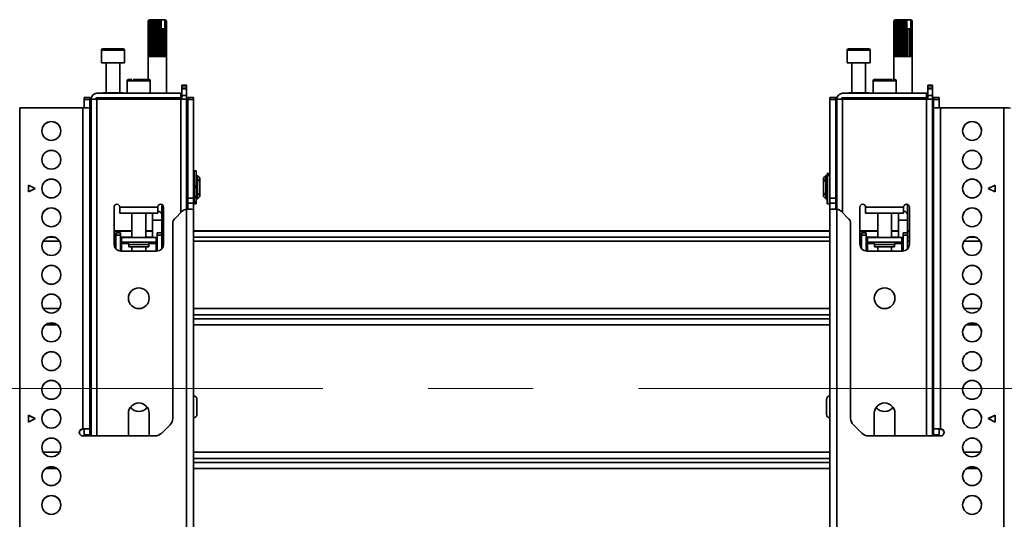
# Model space of a CAD drawing. Units: millimetres. Extents: x 7 to 410, y 10 to 268.
# Drawn here: x 252 to 275, y 80 to 92 of the extents above; entities that cross this region are included whole.
import ezdxf

# ---------------------------------------------------------------- set-up
doc = ezdxf.new("R2010")
doc.units = ezdxf.units.MM
doc.linetypes.add('CENTERX2', pattern=[20.32, 12.7, -2.54, 2.54, -2.54])
doc.layers.add('MAATENTEKST', color=7, linetype='Continuous')

msp = doc.modelspace()

# ---------------------------------------------------------------- linework, layer by layer
at = {"color": 7, "linetype": 'Continuous', "lineweight": 35}
for p, q in [((254.819, 91.657), (254.792, 91.629)), ((254.792, 90.768), (254.792, 91.629)), ((254.828, 91.657), (254.796, 91.629)), ((254.796, 91.629), (254.82, 91.657)), ((254.796, 91.629), (254.796, 90.768)), ((254.796, 91.629), (254.796, 91.629)), ((254.796, 90.768), (254.796, 91.629)), ((254.819, 91.657), (254.81, 91.648)), ((254.814, 91.629), (254.832, 91.657)), ((254.814, 91.629), (254.814, 90.768)), ((254.816, 91.629), (254.814, 91.629)), ((254.848, 91.657), (254.816, 91.629)), ((254.816, 90.768), (254.816, 91.629)), ((254.82, 91.657), (254.819, 91.657)), ((254.819, 91.657), (254.819, 91.657)), ((254.828, 91.657), (254.82, 91.657)), ((254.832, 91.657), (254.828, 91.657)), ((254.848, 91.657), (254.832, 91.657)), ((254.846, 91.629), (254.857, 91.657)), ((254.846, 91.629), (254.846, 90.768)), ((254.848, 91.629), (254.846, 91.629)), ((254.88, 91.657), (254.848, 91.629)), ((254.857, 91.657), (254.848, 91.657)), ((254.848, 90.768), (254.848, 91.629)), ((254.88, 91.657), (254.857, 91.657)), ((254.891, 91.657), (254.88, 91.657)), ((254.889, 91.629), (254.891, 91.657)), ((254.889, 91.629), (254.889, 90.768)), ((254.893, 91.629), (254.889, 91.629)), ((254.922, 91.657), (254.891, 91.657)), ((254.922, 91.657), (254.893, 91.629)), ((254.893, 90.768), (254.893, 91.629)), ((254.933, 91.657), (254.922, 91.657)), ((254.933, 90.768), (254.933, 91.657)), ((254.935, 91.657), (254.933, 91.657)), ((254.941, 91.629), (254.935, 91.657)), ((254.969, 91.657), (254.935, 91.657)), ((254.941, 91.629), (254.941, 90.768)), ((254.945, 91.629), (254.941, 91.629)), ((254.969, 91.657), (254.945, 91.629)), ((254.945, 90.768), (254.945, 91.629)), ((254.978, 91.657), (254.969, 91.657)), ((254.978, 90.768), (254.978, 91.657)), ((254.983, 91.657), (254.978, 91.657)), ((254.997, 91.629), (254.983, 91.657)), ((255.02, 91.657), (254.983, 91.657)), ((254.997, 91.629), (254.997, 90.768)), ((255.002, 91.629), (254.997, 91.629)), ((255.02, 91.657), (255.002, 91.629)), ((255.002, 90.768), (255.002, 91.629)), ((255.026, 91.657), (255.02, 91.657)), ((255.026, 90.768), (255.026, 91.657)), ((255.034, 91.657), (255.026, 91.657)), ((255.055, 91.629), (255.034, 91.657)), ((255.07, 91.657), (255.034, 91.657)), ((255.055, 91.629), (255.055, 90.768)), ((255.06, 91.629), (255.055, 91.629)), ((255.07, 91.657), (255.06, 91.629)), ((255.06, 90.768), (255.06, 91.629)), ((255.073, 91.657), (255.07, 91.657)), ((255.073, 90.768), (255.073, 91.657)), ((255.084, 91.657), (255.073, 91.657)), ((255.109, 91.631), (255.084, 91.657)), ((255.1, 91.657), (255.084, 91.657)), ((255.109, 91.631), (255.1, 91.657)), ((255.1, 91.657), (255.176, 91.657)), ((255.109, 91.435), (255.109, 91.631)), ((255.176, 91.657), (255.199, 91.631)), ((255.185, 91.657), (255.176, 91.657)), ((255.185, 91.657), (255.199, 91.631)), ((255.191, 91.657), (255.185, 91.657)), ((255.224, 91.629), (255.191, 91.657)), ((255.203, 91.657), (255.191, 91.657)), ((255.199, 91.631), (255.199, 91.435)), ((255.203, 91.657), (255.225, 91.629)), ((255.206, 91.657), (255.203, 91.657)), ((255.235, 91.629), (255.206, 91.657)), ((255.208, 91.657), (255.206, 91.657)), ((255.217, 91.648), (255.208, 91.657)), ((255.217, 91.648), (255.236, 91.629)), ((255.224, 91.629), (255.224, 90.768)), ((255.225, 91.629), (255.224, 91.629)), ((255.225, 90.768), (255.225, 91.629)), ((255.235, 91.629), (255.235, 90.768)), ((255.236, 91.629), (255.235, 91.629)), ((255.236, 90.768), (255.236, 91.629)), ((272.819, 91.657), (272.792, 91.629)), ((272.792, 90.768), (272.792, 91.629)), ((272.828, 91.657), (272.796, 91.629)), ((272.796, 91.629), (272.82, 91.657)), ((272.796, 91.629), (272.796, 90.768)), ((272.796, 91.629), (272.796, 91.629)), ((272.796, 90.768), (272.796, 91.629)), ((272.819, 91.657), (272.81, 91.648)), ((272.814, 91.629), (272.832, 91.657)), ((272.814, 91.629), (272.814, 90.768)), ((272.816, 91.629), (272.814, 91.629)), ((272.848, 91.657), (272.816, 91.629)), ((272.816, 90.768), (272.816, 91.629)), ((272.82, 91.657), (272.819, 91.657)), ((272.819, 91.657), (272.819, 91.657)), ((272.828, 91.657), (272.82, 91.657)), ((272.832, 91.657), (272.828, 91.657)), ((272.848, 91.657), (272.832, 91.657)), ((272.846, 91.629), (272.857, 91.657)), ((272.846, 91.629), (272.846, 90.768)), ((272.848, 91.629), (272.846, 91.629)), ((272.88, 91.657), (272.848, 91.629)), ((272.857, 91.657), (272.848, 91.657)), ((272.848, 90.768), (272.848, 91.629)), ((272.88, 91.657), (272.857, 91.657)), ((272.891, 91.657), (272.88, 91.657)), ((272.889, 91.629), (272.891, 91.657)), ((272.889, 91.629), (272.889, 90.768)), ((272.893, 91.629), (272.889, 91.629)), ((272.922, 91.657), (272.891, 91.657)), ((272.922, 91.657), (272.893, 91.629)), ((272.893, 90.768), (272.893, 91.629)), ((272.933, 91.657), (272.922, 91.657)), ((272.933, 90.768), (272.933, 91.657)), ((272.935, 91.657), (272.933, 91.657)), ((272.941, 91.629), (272.935, 91.657)), ((272.969, 91.657), (272.935, 91.657)), ((272.941, 91.629), (272.941, 90.768)), ((272.945, 91.629), (272.941, 91.629)), ((272.969, 91.657), (272.945, 91.629)), ((272.945, 90.768), (272.945, 91.629)), ((272.978, 91.657), (272.969, 91.657)), ((272.978, 90.768), (272.978, 91.657)), ((272.983, 91.657), (272.978, 91.657)), ((272.997, 91.629), (272.983, 91.657)), ((273.02, 91.657), (272.983, 91.657)), ((272.997, 91.629), (272.997, 90.768)), ((273.002, 91.629), (272.997, 91.629)), ((273.02, 91.657), (273.002, 91.629)), ((273.002, 90.768), (273.002, 91.629)), ((273.026, 91.657), (273.02, 91.657)), ((273.026, 90.768), (273.026, 91.657)), ((273.034, 91.657), (273.026, 91.657)), ((273.055, 91.629), (273.034, 91.657)), ((273.07, 91.657), (273.034, 91.657)), ((273.055, 91.629), (273.055, 90.768)), ((273.06, 91.629), (273.055, 91.629)), ((273.07, 91.657), (273.06, 91.629)), ((273.06, 90.768), (273.06, 91.629)), ((273.073, 91.657), (273.07, 91.657)), ((273.073, 90.768), (273.073, 91.657)), ((273.084, 91.657), (273.073, 91.657)), ((273.109, 91.631), (273.084, 91.657)), ((273.1, 91.657), (273.084, 91.657)), ((273.109, 91.631), (273.1, 91.657)), ((273.1, 91.657), (273.176, 91.657)), ((273.109, 91.435), (273.109, 91.631)), ((273.176, 91.657), (273.199, 91.631)), ((273.185, 91.657), (273.176, 91.657)), ((273.185, 91.657), (273.199, 91.631)), ((273.191, 91.657), (273.185, 91.657)), ((273.224, 91.629), (273.191, 91.657)), ((273.203, 91.657), (273.191, 91.657)), ((273.199, 91.631), (273.199, 91.435)), ((273.203, 91.657), (273.225, 91.629)), ((273.206, 91.657), (273.203, 91.657)), ((273.235, 91.629), (273.206, 91.657)), ((273.208, 91.657), (273.206, 91.657)), ((273.217, 91.648), (273.208, 91.657)), ((273.217, 91.648), (273.236, 91.629)), ((273.224, 91.629), (273.224, 90.768)), ((273.225, 91.629), (273.224, 91.629)), ((273.225, 90.768), (273.225, 91.629)), ((273.235, 91.629), (273.235, 90.768)), ((273.236, 91.629), (273.235, 91.629)), ((273.236, 90.768), (273.236, 91.629)), ((255.11, 91.435), (255.109, 91.435)), ((255.11, 91.435), (255.11, 90.768)), ((255.11, 91.435), (255.114, 91.435)), ((255.114, 90.768), (255.114, 91.435)), ((255.117, 91.435), (255.114, 91.435)), ((255.117, 90.768), (255.117, 91.435)), ((255.159, 91.435), (255.117, 91.435)), ((255.159, 91.435), (255.159, 90.768)), ((255.159, 91.435), (255.162, 91.435)), ((255.162, 90.768), (255.162, 91.435)), ((255.198, 91.435), (255.162, 91.435)), ((255.198, 91.435), (255.198, 90.768)), ((255.198, 91.435), (255.2, 91.435)), ((255.2, 90.768), (255.2, 91.435)), ((273.11, 91.435), (273.109, 91.435)), ((273.11, 91.435), (273.11, 90.768)), ((273.11, 91.435), (273.114, 91.435)), ((273.114, 90.768), (273.114, 91.435)), ((273.117, 91.435), (273.114, 91.435)), ((273.117, 90.768), (273.117, 91.435)), ((273.159, 91.435), (273.117, 91.435)), ((273.159, 91.435), (273.159, 90.768)), ((273.159, 91.435), (273.162, 91.435)), ((273.162, 90.768), (273.162, 91.435)), ((273.198, 91.435), (273.162, 91.435)), ((273.198, 91.435), (273.198, 90.768)), ((273.198, 91.435), (273.2, 91.435)), ((273.2, 90.768), (273.2, 91.435)), ((253.667, 90.919), (253.667, 90.619)), ((254.222, 90.619), (254.222, 90.919)), ((271.667, 90.919), (271.667, 90.619)), ((272.222, 90.619), (272.222, 90.919)), ((253.667, 90.619), (253.945, 90.619)), ((253.778, 90.619), (253.778, 89.891)), ((253.945, 90.619), (254.222, 90.619)), ((254.111, 89.891), (254.111, 90.619)), ((254.792, 90.768), (254.792, 90.213)), ((254.796, 90.768), (254.792, 90.768)), ((254.814, 90.768), (254.796, 90.768)), ((254.846, 90.768), (254.816, 90.768)), ((254.889, 90.768), (254.848, 90.768)), ((254.941, 90.768), (254.893, 90.768)), ((254.997, 90.768), (254.945, 90.768)), ((255.055, 90.768), (255.002, 90.768)), ((255.11, 90.768), (255.06, 90.768)), ((255.159, 90.768), (255.114, 90.768)), ((255.198, 90.768), (255.162, 90.768)), ((255.224, 90.768), (255.2, 90.768)), ((255.235, 90.768), (255.225, 90.768)), ((255.236, 89.88), (255.236, 90.768)), ((255.236, 90.768), (255.236, 90.768)), ((271.667, 90.619), (272.222, 90.619)), ((271.778, 90.619), (271.778, 89.891)), ((272.111, 89.891), (272.111, 90.619)), ((272.792, 90.768), (272.792, 90.213)), ((272.796, 90.768), (272.792, 90.768)), ((272.814, 90.768), (272.796, 90.768)), ((272.846, 90.768), (272.816, 90.768)), ((272.889, 90.768), (272.848, 90.768)), ((272.941, 90.768), (272.893, 90.768)), ((272.997, 90.768), (272.945, 90.768)), ((273.055, 90.768), (273.002, 90.768)), ((273.11, 90.768), (273.06, 90.768)), ((273.159, 90.768), (273.114, 90.768)), ((273.198, 90.768), (273.162, 90.768)), ((273.224, 90.768), (273.2, 90.768)), ((273.235, 90.768), (273.225, 90.768)), ((273.236, 89.88), (273.236, 90.768)), ((273.236, 90.768), (273.236, 90.768)), ((254.292, 90.185), (254.292, 89.88)), ((254.847, 89.88), (254.847, 90.185)), ((255.611, 90.074), (255.722, 90.074)), ((255.611, 90.074), (255.611, 90.058)), ((255.722, 90.058), (255.722, 90.074)), ((272.292, 90.185), (272.292, 89.88)), ((272.847, 89.88), (272.847, 90.185)), ((273.611, 90.074), (273.722, 90.074)), ((273.611, 90.074), (273.611, 90.058)), ((273.722, 90.058), (273.722, 90.074)), ((255.583, 89.88), (253.556, 89.88)), ((253.702, 89.891), (253.702, 89.88)), ((253.702, 89.891), (254.187, 89.891)), ((254.187, 89.88), (254.187, 89.891)), ((255.583, 89.769), (255.583, 89.88)), ((255.583, 89.88), (255.611, 89.88)), ((255.611, 90.058), (255.722, 90.058)), ((255.611, 90.007), (255.611, 90.058)), ((255.722, 90.007), (255.611, 90.007)), ((255.611, 89.991), (255.611, 90.007)), ((255.722, 89.991), (255.611, 89.991)), ((255.611, 89.824), (255.611, 89.991)), ((255.722, 90.058), (255.722, 90.007)), ((255.722, 90.007), (255.722, 89.991)), ((255.722, 89.824), (255.722, 89.991)), ((273.583, 89.88), (271.556, 89.88)), ((271.702, 89.891), (271.702, 89.88)), ((271.702, 89.891), (272.187, 89.891)), ((272.187, 89.88), (272.187, 89.891)), ((273.583, 89.769), (273.583, 89.88)), ((273.583, 89.88), (273.611, 89.88)), ((273.611, 90.058), (273.722, 90.058)), ((273.611, 90.007), (273.611, 90.058)), ((273.722, 90.007), (273.611, 90.007)), ((273.611, 89.991), (273.611, 90.007)), ((273.722, 89.991), (273.611, 89.991)), ((273.611, 89.824), (273.611, 89.991)), ((273.722, 90.058), (273.722, 90.007)), ((273.722, 90.007), (273.722, 89.991)), ((273.722, 89.824), (273.722, 89.991)), ((253.389, 89.781), (253.25, 89.781)), ((253.25, 89.781), (253.25, 89.735)), ((253.25, 89.735), (253.389, 89.735)), ((253.25, 89.735), (253.25, 89.528)), ((253.389, 89.735), (253.389, 89.781)), ((253.389, 89.526), (253.389, 89.735)), ((253.417, 89.741), (253.417, 81.613)), ((253.556, 89.741), (253.417, 89.741)), ((253.556, 89.769), (255.583, 89.769)), ((255.583, 89.741), (253.556, 89.741)), ((253.634, 89.769), (253.634, 89.741)), ((254.236, 89.769), (254.236, 89.741)), ((254.903, 89.741), (254.903, 89.769)), ((255.236, 89.741), (255.236, 89.769)), ((255.583, 89.769), (255.611, 89.769)), ((255.722, 89.741), (255.583, 89.741)), ((255.611, 89.824), (255.722, 89.824)), ((255.611, 89.824), (255.611, 89.741)), ((255.722, 89.741), (255.722, 89.824)), ((255.722, 87.083), (255.722, 89.741)), ((255.889, 89.781), (255.75, 89.781)), ((255.75, 89.781), (255.75, 89.735)), ((255.75, 89.735), (255.889, 89.735)), ((255.75, 89.735), (255.75, 87.348)), ((255.889, 89.735), (255.889, 89.781)), ((255.889, 87.348), (255.889, 89.735)), ((271.389, 89.781), (271.25, 89.781)), ((271.25, 89.781), (271.25, 89.735)), ((271.389, 89.735), (271.25, 89.735)), ((271.25, 89.735), (271.25, 87.348)), ((271.389, 89.781), (271.389, 89.735)), ((271.389, 89.735), (271.389, 87.348)), ((271.417, 89.741), (271.417, 87.083)), ((271.556, 89.741), (271.417, 89.741)), ((271.556, 89.769), (273.583, 89.769)), ((273.583, 89.741), (271.556, 89.741)), ((271.634, 89.769), (271.634, 89.741)), ((272.236, 89.769), (272.236, 89.741)), ((272.903, 89.741), (272.903, 89.769)), ((273.236, 89.741), (273.236, 89.769)), ((273.583, 89.769), (273.611, 89.769)), ((273.722, 89.741), (273.583, 89.741)), ((273.611, 89.824), (273.722, 89.824)), ((273.611, 89.824), (273.611, 89.741)), ((273.722, 89.741), (273.722, 89.824)), ((273.722, 81.613), (273.722, 89.741)), ((273.889, 89.781), (273.75, 89.781)), ((273.75, 89.781), (273.75, 89.735)), ((273.889, 89.735), (273.75, 89.735)), ((273.75, 89.735), (273.75, 89.526)), ((273.889, 89.781), (273.889, 89.735)), ((273.889, 89.735), (273.889, 89.528)), ((251.694, 89.528), (251.694, 64.811)), ((253.222, 89.528), (251.694, 89.528)), ((253.222, 81.779), (253.222, 89.528)), ((253.389, 81.779), (253.389, 89.524)), ((273.75, 89.524), (273.75, 81.779)), ((273.917, 89.528), (273.917, 81.779)), ((273.917, 89.528), (275.444, 89.528)), ((275.444, 64.811), (275.444, 89.528)), ((255.953, 88.012), (255.903, 88.012)), ((255.903, 87.647), (255.903, 88.012)), ((255.953, 87.647), (255.953, 88.012)), ((271.236, 87.944), (271.186, 87.944)), ((271.186, 87.944), (271.186, 87.932)), ((271.186, 87.932), (271.236, 87.932)), ((271.186, 87.932), (271.186, 87.903)), ((271.236, 87.944), (271.236, 87.932)), ((271.236, 87.932), (271.236, 87.903)), ((253.417, 87.892), (253.389, 87.892)), ((255.75, 87.892), (255.722, 87.892)), ((255.903, 87.892), (255.889, 87.892)), ((255.955, 87.809), (255.953, 87.809)), ((255.986, 87.892), (255.955, 87.892)), ((255.955, 87.892), (255.955, 87.337)), ((256.042, 87.837), (255.986, 87.892)), ((255.986, 87.337), (255.986, 87.892)), ((256.014, 87.81), (256.042, 87.79)), ((256.014, 87.771), (256.014, 87.81)), ((256.042, 87.751), (256.014, 87.771)), ((256.042, 87.79), (256.042, 87.837)), ((256.042, 87.751), (256.042, 87.79)), ((256.042, 87.478), (256.042, 87.751)), ((271.153, 87.892), (271.097, 87.837)), ((271.097, 87.837), (271.097, 87.79)), ((271.097, 87.79), (271.125, 87.81)), ((271.097, 87.79), (271.097, 87.751)), ((271.125, 87.771), (271.097, 87.751)), ((271.097, 87.751), (271.097, 87.478)), ((271.125, 87.81), (271.125, 87.771)), ((271.184, 87.892), (271.153, 87.892)), ((271.153, 87.892), (271.153, 87.337)), ((271.184, 87.337), (271.184, 87.892)), ((271.186, 87.809), (271.184, 87.809)), ((271.236, 87.903), (271.186, 87.903)), ((271.186, 87.903), (271.186, 87.895)), ((271.236, 87.895), (271.186, 87.895)), ((271.186, 87.895), (271.186, 87.217)), ((271.236, 87.903), (271.236, 87.895)), ((271.236, 87.895), (271.236, 87.217)), ((271.25, 87.892), (271.236, 87.892)), ((271.417, 87.892), (271.389, 87.892)), ((273.75, 87.892), (273.722, 87.892)), ((251.903, 87.667), (252.069, 87.584)), ((251.903, 87.5), (251.903, 87.667)), ((252.067, 87.582), (251.903, 87.664)), ((252.069, 87.584), (251.903, 87.5)), ((255.903, 87.647), (255.953, 87.647)), ((255.903, 87.617), (255.903, 87.647)), ((255.903, 87.617), (255.953, 87.617)), ((255.903, 87.612), (255.903, 87.617)), ((255.903, 87.611), (255.953, 87.611)), ((255.903, 87.611), (255.953, 87.611)), ((255.903, 87.353), (255.903, 87.611)), ((255.953, 87.617), (255.953, 87.647)), ((255.953, 87.611), (255.953, 87.617)), ((255.953, 87.611), (255.953, 87.611)), ((256.014, 87.458), (256.042, 87.478)), ((256.014, 87.419), (256.014, 87.458)), ((256.042, 87.439), (256.042, 87.478)), ((271.097, 87.478), (271.125, 87.458)), ((271.097, 87.478), (271.097, 87.439)), ((271.125, 87.458), (271.125, 87.419)), ((275.069, 87.584), (275.236, 87.667)), ((275.236, 87.5), (275.069, 87.584)), ((275.072, 87.582), (275.236, 87.664)), ((275.236, 87.667), (275.236, 87.5)), ((253.389, 87.337), (253.417, 87.337)), ((255.722, 87.337), (255.75, 87.337)), ((255.75, 87.348), (255.889, 87.348)), ((255.75, 87.348), (255.75, 87.231)), ((255.889, 87.231), (255.75, 87.231)), ((255.75, 87.231), (255.75, 87.084)), ((255.889, 87.231), (255.889, 87.348)), ((255.889, 87.337), (255.903, 87.337)), ((255.889, 87.08), (255.889, 87.231)), ((255.903, 87.39), (255.953, 87.39)), ((255.903, 87.375), (255.953, 87.375)), ((255.903, 87.264), (255.903, 87.353)), ((255.953, 87.264), (255.903, 87.264)), ((255.903, 87.23), (255.903, 87.264)), ((255.903, 87.23), (255.953, 87.23)), ((255.903, 87.217), (255.903, 87.23)), ((255.903, 87.217), (255.953, 87.217)), ((255.953, 87.39), (255.953, 87.422)), ((255.953, 87.42), (255.955, 87.42)), ((255.953, 87.375), (255.953, 87.39)), ((255.953, 87.264), (255.953, 87.375)), ((255.953, 87.23), (255.953, 87.264)), ((255.953, 87.217), (255.953, 87.23)), ((255.955, 87.337), (255.986, 87.337)), ((255.986, 87.337), (256.042, 87.392)), ((256.042, 87.439), (256.014, 87.419)), ((256.042, 87.392), (256.042, 87.439)), ((271.097, 87.439), (271.097, 87.392)), ((271.125, 87.419), (271.097, 87.439)), ((271.097, 87.392), (271.153, 87.337)), ((271.153, 87.337), (271.184, 87.337)), ((271.184, 87.42), (271.186, 87.42)), ((271.186, 87.217), (271.236, 87.217)), ((271.236, 87.337), (271.25, 87.337)), ((271.389, 87.348), (271.25, 87.348)), ((271.25, 87.348), (271.25, 87.231)), ((271.389, 87.231), (271.25, 87.231)), ((271.25, 87.231), (271.25, 87.08)), ((271.389, 87.348), (271.389, 87.231)), ((271.389, 87.337), (271.417, 87.337)), ((271.389, 87.231), (271.389, 87.084)), ((273.722, 87.337), (273.75, 87.337)), ((253.972, 86.241), (253.972, 87.135)), ((254.111, 87.13), (254.111, 87.135)), ((255.028, 87.13), (254.111, 87.13)), ((254.111, 87.13), (254.111, 86.991)), ((254.111, 86.991), (255.028, 86.991)), ((254.403, 86.991), (254.403, 86.397)), ((254.736, 86.397), (254.736, 86.991)), ((254.903, 86.991), (254.903, 86.949)), ((255.028, 87.135), (255.028, 87.13)), ((255.028, 86.991), (255.028, 87.13)), ((255.125, 86.949), (255.125, 87.199)), ((255.167, 87.135), (255.167, 86.241)), ((255.618, 87.035), (255.438, 86.855)), ((255.722, 87.083), (255.736, 87.084)), ((255.722, 78.308), (255.722, 87.083)), ((255.889, 78.304), (255.889, 87.08)), ((271.25, 87.08), (271.25, 78.304)), ((271.417, 87.083), (271.403, 87.084)), ((271.417, 87.083), (271.417, 78.308)), ((271.701, 86.855), (271.521, 87.035)), ((271.972, 86.241), (271.972, 87.135)), ((272.111, 87.13), (272.111, 87.135)), ((273.028, 87.13), (272.111, 87.13)), ((272.111, 87.13), (272.111, 86.991)), ((272.111, 86.991), (273.028, 86.991)), ((272.403, 86.991), (272.403, 86.397)), ((272.736, 86.397), (272.736, 86.991)), ((272.903, 86.991), (272.903, 86.949)), ((273.028, 87.135), (273.028, 87.13)), ((273.028, 86.991), (273.028, 87.13)), ((273.125, 86.949), (273.125, 87.199)), ((273.167, 87.135), (273.167, 86.241)), ((254.903, 86.949), (254.903, 86.82)), ((254.903, 86.82), (254.903, 86.397)), ((255.125, 86.82), (255.125, 86.949)), ((255.125, 86.513), (255.125, 86.82)), ((272.903, 86.949), (272.903, 86.82)), ((272.903, 86.82), (272.903, 86.397)), ((273.125, 86.82), (273.125, 86.949)), ((273.125, 86.513), (273.125, 86.82)), ((253.417, 86.56), (253.389, 86.56)), ((254.403, 86.56), (253.972, 86.56)), ((254.125, 86.513), (254.014, 86.513)), ((254.014, 86.513), (254.014, 86.458)), ((254.125, 86.458), (254.125, 86.513)), ((254.903, 86.56), (254.736, 86.56)), ((255.014, 86.513), (255.125, 86.513)), ((255.014, 86.513), (255.014, 86.458)), ((255.167, 86.56), (255.125, 86.56)), ((255.125, 86.458), (255.125, 86.513)), ((255.389, 86.737), (255.389, 82.038)), ((271.25, 86.56), (255.889, 86.56)), ((271.75, 86.737), (271.75, 82.038)), ((272.403, 86.56), (271.972, 86.56)), ((272.125, 86.513), (272.014, 86.513)), ((272.014, 86.513), (272.014, 86.458)), ((272.125, 86.458), (272.125, 86.513)), ((272.903, 86.56), (272.736, 86.56)), ((273.014, 86.513), (273.125, 86.513)), ((273.014, 86.513), (273.014, 86.458)), ((273.167, 86.56), (273.125, 86.56)), ((273.125, 86.458), (273.125, 86.513)), ((273.75, 86.56), (273.722, 86.56)), ((254.125, 86.458), (254.014, 86.458)), ((254.014, 86.131), (254.014, 86.458)), ((254.125, 86.075), (254.125, 86.458)), ((254.153, 86.397), (254.125, 86.397)), ((254.125, 86.286), (254.153, 86.286)), ((254.153, 86.397), (254.153, 86.286)), ((254.986, 86.397), (254.153, 86.397)), ((254.986, 86.286), (254.153, 86.286)), ((254.153, 86.258), (254.153, 86.286)), ((254.986, 86.397), (254.986, 86.286)), ((255.014, 86.397), (254.986, 86.397)), ((254.986, 86.286), (255.014, 86.286)), ((254.986, 86.286), (254.986, 86.258)), ((255.125, 86.458), (255.014, 86.458)), ((255.014, 86.458), (255.014, 86.075)), ((255.125, 86.458), (255.125, 86.131)), ((272.125, 86.458), (272.014, 86.458)), ((272.014, 86.131), (272.014, 86.458)), ((272.125, 86.075), (272.125, 86.458)), ((272.153, 86.397), (272.125, 86.397)), ((272.125, 86.286), (272.153, 86.286)), ((272.153, 86.397), (272.153, 86.286)), ((272.986, 86.397), (272.153, 86.397)), ((272.986, 86.286), (272.153, 86.286)), ((272.153, 86.258), (272.153, 86.286)), ((272.986, 86.397), (272.986, 86.286)), ((273.014, 86.397), (272.986, 86.397)), ((272.986, 86.286), (273.014, 86.286)), ((272.986, 86.286), (272.986, 86.258)), ((273.125, 86.458), (273.014, 86.458)), ((273.014, 86.458), (273.014, 86.075)), ((273.125, 86.458), (273.125, 86.131)), ((254.125, 86.23), (254.153, 86.23)), ((255, 86.074), (254.139, 86.074)), ((254.153, 86.23), (254.153, 86.258)), ((254.326, 86.23), (254.326, 86.174)), ((254.326, 86.174), (254.812, 86.174)), ((254.403, 86.174), (254.403, 86.074)), ((254.736, 86.074), (254.736, 86.174)), ((254.812, 86.174), (254.812, 86.23)), ((254.986, 86.23), (254.986, 86.258)), ((254.986, 86.23), (255.014, 86.23)), ((272.125, 86.23), (272.153, 86.23)), ((273, 86.074), (272.139, 86.074)), ((272.153, 86.23), (272.153, 86.258)), ((272.326, 86.23), (272.326, 86.174)), ((272.326, 86.174), (272.812, 86.174)), ((272.403, 86.174), (272.403, 86.074)), ((272.736, 86.074), (272.736, 86.174)), ((272.812, 86.174), (272.812, 86.23)), ((272.986, 86.23), (272.986, 86.258)), ((272.986, 86.23), (273.014, 86.23)), ((253.417, 82.446), (253.389, 82.446)), ((273.75, 82.446), (273.722, 82.446)), ((251.903, 82.113), (252.069, 82.029)), ((251.903, 81.946), (251.903, 82.113)), ((252.067, 82.028), (251.903, 82.11)), ((252.069, 82.029), (251.903, 81.946)), ((253.389, 82.18), (253.417, 82.18)), ((254.319, 81.613), (254.319, 82.157)), ((254.819, 82.157), (254.819, 81.613)), ((272.319, 81.613), (272.319, 82.157)), ((272.819, 82.157), (272.819, 81.613)), ((273.722, 82.18), (273.75, 82.18)), ((275.069, 82.029), (275.236, 82.113)), ((275.236, 81.946), (275.069, 82.029)), ((275.072, 82.028), (275.236, 82.11)), ((275.236, 82.113), (275.236, 81.946)), ((253.222, 81.779), (253.217, 81.779)), ((253.217, 81.779), (253.217, 81.776)), ((253.217, 81.776), (253.222, 81.776)), ((253.222, 81.779), (253.25, 81.779)), ((253.25, 81.779), (253.389, 81.779)), ((253.25, 81.64), (253.25, 81.779)), ((253.389, 81.64), (253.389, 81.779)), ((255.324, 81.881), (255.121, 81.678)), ((271.815, 81.881), (272.018, 81.678)), ((273.75, 81.779), (273.889, 81.779)), ((273.75, 81.64), (273.75, 81.779)), ((273.889, 81.779), (273.917, 81.779)), ((273.889, 81.64), (273.889, 81.779)), ((273.917, 81.779), (273.922, 81.779)), ((273.917, 81.776), (273.922, 81.776)), ((273.922, 81.776), (273.922, 81.779)), ((254.963, 81.613), (253.217, 81.613)), ((253.25, 81.64), (253.389, 81.64)), ((253.25, 81.638), (253.25, 81.64)), ((253.25, 81.638), (253.389, 81.638)), ((253.25, 81.613), (253.25, 81.638)), ((253.389, 81.638), (253.389, 81.64)), ((253.389, 81.613), (253.389, 81.638)), ((272.175, 81.613), (273.922, 81.613)), ((273.75, 81.64), (273.889, 81.64)), ((273.75, 81.638), (273.75, 81.64)), ((273.75, 81.638), (273.889, 81.638)), ((273.75, 81.613), (273.75, 81.638)), ((273.889, 81.638), (273.889, 81.64)), ((273.889, 81.613), (273.889, 81.638))]:
    msp.add_line(p, q, dxfattribs=at)
at = {"color": 8, "linetype": 'Continuous', "lineweight": 35}
for p, q in [((253.945, 90.919), (253.667, 90.919)), ((254.222, 90.919), (253.945, 90.919)), ((272.222, 90.919), (271.667, 90.919)), ((254.847, 90.185), (254.292, 90.185)), ((272.77, 90.185), (272.292, 90.185)), ((272.847, 90.185), (272.77, 90.185)), ((253.556, 81.613), (253.556, 89.741)), ((255.583, 89.741), (255.583, 87)), ((271.556, 87), (271.556, 89.741)), ((273.583, 89.741), (273.583, 81.613)), ((253.374, 89.526), (253.389, 89.526)), ((273.75, 89.526), (273.765, 89.526)), ((255.125, 86.82), (254.903, 86.82)), ((273.125, 86.82), (272.903, 86.82)), ((253.417, 86.552), (253.389, 86.552)), ((254.403, 86.552), (253.972, 86.552)), ((254.903, 86.552), (254.736, 86.552)), ((255.167, 86.552), (255.125, 86.552)), ((271.25, 86.552), (255.889, 86.552)), ((272.403, 86.552), (271.972, 86.552)), ((272.903, 86.552), (272.736, 86.552)), ((273.167, 86.552), (273.125, 86.552)), ((273.75, 86.552), (273.722, 86.552)), ((252.652, 86.312), (252.264, 86.312)), ((252.531, 86.408), (252.385, 86.408)), ((253.417, 86.408), (253.389, 86.408)), ((253.417, 86.312), (253.389, 86.312)), ((254.014, 86.408), (253.972, 86.408)), ((254.014, 86.312), (253.972, 86.312)), ((254.403, 86.408), (254.125, 86.408)), ((254.903, 86.408), (254.736, 86.408)), ((255.167, 86.408), (255.125, 86.408)), ((255.167, 86.312), (255.125, 86.312)), ((271.25, 86.408), (255.889, 86.408)), ((271.25, 86.312), (255.889, 86.312)), ((272.014, 86.408), (271.972, 86.408)), ((272.014, 86.312), (271.972, 86.312)), ((272.403, 86.408), (272.125, 86.408)), ((272.903, 86.408), (272.736, 86.408)), ((273.167, 86.408), (273.125, 86.408)), ((273.167, 86.312), (273.125, 86.312)), ((273.75, 86.408), (273.722, 86.408)), ((273.75, 86.312), (273.722, 86.312)), ((274.874, 86.312), (274.487, 86.312)), ((274.754, 86.408), (274.607, 86.408)), ((254.153, 86.258), (254.319, 86.258)), ((254.153, 86.074), (254.153, 86.23)), ((254.812, 86.23), (254.326, 86.23)), ((254.82, 86.258), (254.986, 86.258)), ((254.986, 86.23), (254.986, 86.074)), ((272.153, 86.258), (272.319, 86.258)), ((272.153, 86.074), (272.153, 86.23)), ((272.812, 86.23), (272.326, 86.23)), ((272.82, 86.258), (272.986, 86.258)), ((272.986, 86.23), (272.986, 86.074)), ((252.65, 84.684), (252.266, 84.684)), ((253.417, 84.684), (253.389, 84.684)), ((271.25, 84.684), (255.889, 84.684)), ((273.75, 84.684), (273.722, 84.684)), ((274.873, 84.684), (274.488, 84.684)), ((253.389, 84.533), (253.417, 84.533)), ((253.389, 84.439), (253.417, 84.439)), ((255.889, 84.533), (271.25, 84.533)), ((255.889, 84.439), (271.25, 84.439)), ((273.722, 84.533), (273.75, 84.533)), ((273.722, 84.439), (273.75, 84.439)), ((252.599, 84.289), (252.318, 84.289)), ((253.417, 84.289), (253.389, 84.289)), ((271.25, 84.289), (255.889, 84.289)), ((273.75, 84.289), (273.722, 84.289)), ((274.821, 84.289), (274.54, 84.289)), ((252.263, 81.218), (252.653, 81.218)), ((255.889, 81.218), (271.25, 81.218)), ((271.25, 81.067), (255.889, 81.067)), ((274.485, 81.218), (274.876, 81.218)), ((252.592, 80.822), (252.324, 80.822)), ((271.25, 80.973), (255.889, 80.973)), ((271.25, 80.822), (255.889, 80.822)), ((274.815, 80.822), (274.546, 80.822))]:
    msp.add_line(p, q, dxfattribs=at)
at = {"color": 8, "linetype": 'Continuous', "lineweight": 35, "flags": 128}
for points in [[(254.917, 86.991), (254.911, 86.982), (254.903, 86.949)], [(272.917, 86.991), (272.911, 86.982), (272.903, 86.949)]]:
    msp.add_lwpolyline(points, dxfattribs=at)
at = {"color": 7, "linetype": 'Continuous', "lineweight": 35, "flags": 128}
for points in [[(253.417, 85.216), (253.4, 85.214), (253.389, 85.211)], [(273.75, 85.211), (273.738, 85.214), (273.722, 85.216)], [(253.389, 84.693), (253.4, 84.69), (253.417, 84.688)], [(273.722, 84.688), (273.738, 84.69), (273.75, 84.693)]]:
    msp.add_lwpolyline(points, dxfattribs=at)
at = {"color": 7, "linetype": 'Continuous', "lineweight": 35}
for centre, radius in [((252.458, 88.972), 0.228), ((274.68, 88.972), 0.228), ((252.458, 88.278), 0.228), ((274.68, 88.278), 0.228), ((252.458, 87.584), 0.228), ((274.68, 87.584), 0.228), ((252.458, 86.889), 0.228), ((274.68, 86.889), 0.228), ((252.458, 86.195), 0.228), ((274.68, 86.195), 0.228), ((252.458, 85.501), 0.228), ((274.68, 85.501), 0.228), ((254.569, 84.935), 0.25), ((272.569, 84.935), 0.25), ((252.458, 84.806), 0.228), ((274.68, 84.806), 0.228), ((252.458, 84.112), 0.228), ((274.68, 84.112), 0.228), ((252.458, 83.418), 0.228), ((274.68, 83.418), 0.228), ((252.458, 82.724), 0.228), ((274.68, 82.724), 0.228), ((252.458, 82.029), 0.228), ((274.68, 82.029), 0.228), ((252.458, 81.335), 0.228), ((274.68, 81.335), 0.228), ((252.458, 80.641), 0.228), ((274.68, 80.641), 0.228), ((252.458, 79.946), 0.228), ((274.68, 79.946), 0.228)]:
    msp.add_circle(centre, radius, dxfattribs=at)
for centre, radius, start, end in [((253.7, 90.919), 0.0333, 90, 180), ((254.189, 90.919), 0.0333, 0, 90), ((271.7, 90.919), 0.0333, 90, 180), ((272.189, 90.919), 0.0333, 0, 90), ((254.319, 90.185), 0.0278, 90, 180), ((254.819, 90.185), 0.0278, 0, 90), ((272.319, 90.185), 0.0278, 90, 180), ((272.819, 90.185), 0.0278, 0, 90), ((253.556, 89.741), 0.139, 90, 180), ((271.556, 89.741), 0.139, 90, 180), ((253.556, 89.741), 0.0278, 90, 180), ((271.556, 89.741), 0.0278, 90, 180), ((253.264, 87.525), 2.003, 86.4216, 91.1914), ((273.875, 87.525), 2.003, 88.8086, 93.5784), ((275.486, 87.525), 2.003, 86.4216, 91.1914), ((252.458, 88.969), 0.228, 0.0093, 179.9907), ((274.681, 88.969), 0.228, 0.0091, 179.9909), ((252.458, 88.275), 0.228, 0.0093, 179.9907), ((274.681, 88.275), 0.228, 0.0091, 179.9909), ((252.458, 87.581), 0.228, 0.0093, 179.9907), ((274.681, 87.581), 0.228, 0.0091, 179.9909), ((252.458, 86.886), 0.228, 0.0093, 179.9907), ((254.042, 87.135), 0.0694, 0, 180), ((255.097, 87.135), 0.0694, 0, 180), ((255.736, 86.917), 0.167, 94.6372, 134.9925), ((255.772, 85.297), 1.787, 86.2489, 91.1626), ((271.367, 85.297), 1.787, 88.8374, 93.7511), ((271.403, 86.917), 0.167, 45.0075, 85.3628), ((272.042, 87.135), 0.0694, 0, 180), ((273.097, 87.135), 0.0694, 0, 180), ((274.681, 86.886), 0.228, 0.0091, 179.9909), ((255.555, 86.737), 0.167, 134.9923, 179.9989), ((271.583, 86.737), 0.167, 0.0011, 45.0077), ((252.458, 86.192), 0.228, 0.0093, 179.9907), ((254.271, 86.23), 0.0556, 0, 90), ((254.868, 86.23), 0.0556, 90, 180), ((272.271, 86.23), 0.0556, 0, 90), ((272.868, 86.23), 0.0556, 90, 180), ((274.681, 86.192), 0.228, 0.0091, 179.9909), ((254.139, 86.241), 0.167, 180, 270), ((255, 86.241), 0.167, 270, 0), ((272.139, 86.241), 0.167, 180, 270), ((273, 86.241), 0.167, 270, 0), ((252.458, 85.498), 0.228, 0.0093, 179.9907), ((274.681, 85.498), 0.228, 0.0091, 179.9909), ((252.458, 84.804), 0.228, 0.0093, 179.9907), ((274.681, 84.804), 0.228, 0.0091, 179.9909), ((252.458, 84.109), 0.228, 0.0093, 179.9907), ((274.681, 84.109), 0.228, 0.0091, 179.9909), ((252.458, 83.415), 0.228, 0.0093, 179.9907), ((274.681, 83.415), 0.228, 0.0091, 179.9909), ((252.458, 82.721), 0.228, 0.0093, 179.9907), ((274.681, 82.721), 0.228, 0.0091, 179.9909), ((255.889, 82.494), 0.0833, 0, 90), ((271.25, 82.494), 0.0833, 90, 180), ((252.458, 82.026), 0.228, 0.0093, 179.9907), ((254.569, 82.157), 0.25, 0, 180), ((254.569, 82.452), 0.25, 216.1167, 323.8833), ((272.569, 82.157), 0.25, 0, 180), ((272.569, 82.452), 0.25, 216.1167, 323.8833), ((274.681, 82.026), 0.228, 0.0091, 179.9909), ((255.167, 82.038), 0.222, 314.9923, 359.9989), ((255.889, 82.132), 0.0833, 270, 0), ((271.25, 82.132), 0.0833, 180, 270), ((271.972, 82.038), 0.222, 180.0011, 225.0077), ((253.217, 81.696), 0.0833, 89.99, 270.01), ((253.217, 81.693), 0.0833, 89.9938, 179.9938), ((253.229, 81.443), 0.334, 86.4216, 91.1914), ((273.91, 81.443), 0.334, 88.8086, 93.5784), ((273.922, 81.696), 0.0833, 269.99, 90.01), ((273.922, 81.693), 0.0833, 0.0062, 90.0062), ((252.458, 81.332), 0.228, 0.0093, 179.9907), ((254.963, 81.835), 0.222, 269.9989, 314.9923), ((272.175, 81.835), 0.222, 225.0077, 270.0011), ((274.681, 81.332), 0.228, 0.0091, 179.9909), ((252.458, 80.638), 0.228, 0.0093, 179.9907), ((274.681, 80.638), 0.228, 0.0091, 179.9909), ((252.458, 79.943), 0.228, 0.0093, 179.9907), ((274.681, 79.943), 0.228, 0.0091, 179.9909)]:
    msp.add_arc(centre, radius, start, end, dxfattribs=at)
at = {"color": 8, "linetype": 'Continuous', "lineweight": 35}
for centre in [(255.027, 86.936), (273.027, 86.936)]:
    msp.add_arc(centre, 0.0986, 7.5358, 89.6911, dxfattribs=at)
at = {"color": 7, "linetype": 'Continuous', "lineweight": 35}
for points, knots in [([(253.945, 90.952), (253.914, 90.952), (253.867, 90.952), (253.81, 90.952), (253.771, 90.952), (253.739, 90.952), (253.708, 90.952), (253.703, 90.952), (253.7, 90.952)], [0, 0, 0, 0, 0.239457, 0.368361, 0.5, 0.631639, 0.760543, 1, 1, 1, 1]), ([(254.189, 90.952), (254.186, 90.952), (254.181, 90.952), (254.15, 90.952), (254.119, 90.952), (254.08, 90.952), (254.023, 90.952), (253.976, 90.952), (253.945, 90.952)], [0, 0, 0, 0, 0.238437, 0.367514, 0.49933, 0.631146, 0.760222, 1, 1, 1, 1]), ([(272.189, 90.952), (272.186, 90.952), (272.181, 90.952), (272.15, 90.952), (272.119, 90.952), (272.079, 90.952), (272.022, 90.952), (271.944, 90.952), (271.866, 90.952), (271.809, 90.952), (271.77, 90.952), (271.739, 90.952), (271.708, 90.952), (271.703, 90.952), (271.7, 90.952)], [0, 0, 0, 0, 0.119728, 0.18418, 0.25, 0.31582, 0.380272, 0.5, 0.619728, 0.68418, 0.75, 0.81582, 0.880272, 1, 1, 1, 1]), ([(254.411, 90.213), (254.405, 90.213), (254.385, 90.213), (254.359, 90.213), (254.328, 90.213), (254.323, 90.213), (254.319, 90.213)], [0, 0, 0, 0, 0.109799, 0.34417, 0.57367, 1, 1, 1, 1]), ([(254.819, 90.213), (254.819, 90.213), (254.821, 90.213), (254.813, 90.213), (254.783, 90.213), (254.725, 90.213), (254.668, 90.213), (254.619, 90.213), (254.568, 90.213), (254.502, 90.213), (254.459, 90.213), (254.431, 90.213)], [0, 0, 0, 0, 0.003997, 0.097824, 0.27212, 0.446416, 0.540242, 0.63606, 0.731878, 0.825704, 1, 1, 1, 1]), ([(272.75, 90.213), (272.726, 90.213), (272.689, 90.213), (272.626, 90.213), (272.575, 90.213), (272.523, 90.213), (272.46, 90.213), (272.392, 90.213), (272.345, 90.213), (272.325, 90.213), (272.318, 90.213), (272.32, 90.213), (272.32, 90.213)], [0, 0, 0, 0, 0.158214, 0.243384, 0.330361, 0.417338, 0.502507, 0.660721, 0.818935, 0.904105, 0.991082, 1, 1, 1, 1]), ([(272.819, 90.213), (272.816, 90.213), (272.81, 90.213), (272.787, 90.213), (272.773, 90.213), (272.769, 90.213)], [0, 0, 0, 0, 0.5896043, 0.9069986, 1, 1, 1, 1]), ([(255.972, 82.305), (255.972, 82.328), (255.972, 82.363), (255.972, 82.406), (255.972, 82.436), (255.972, 82.461), (255.972, 82.483), (255.972, 82.497), (255.972, 82.493), (255.972, 82.492)], [0, 0, 0, 0, 0.2328133, 0.359536, 0.4861562, 0.6128788, 0.739499, 0.9723123, 1, 1, 1, 1]), ([(271.167, 82.494), (271.167, 82.491), (271.167, 82.488), (271.167, 82.466), (271.167, 82.443), (271.167, 82.414), (271.167, 82.373), (271.167, 82.315), (271.167, 82.257), (271.167, 82.215), (271.167, 82.186), (271.167, 82.162), (271.167, 82.139), (271.167, 82.135), (271.167, 82.132)], [0, 0, 0, 0, 0.119721, 0.184887, 0.25, 0.315166, 0.380279, 0.5, 0.619721, 0.684887, 0.75, 0.815166, 0.880279, 1, 1, 1, 1]), ([(255.972, 82.133), (255.972, 82.134), (255.972, 82.136), (255.972, 82.157), (255.972, 82.179), (255.972, 82.206), (255.972, 82.247), (255.972, 82.282), (255.972, 82.305)], [0, 0, 0, 0, 0.239443, 0.369774, 0.5, 0.630331, 0.760557, 1, 1, 1, 1])]:
    msp.add_open_spline(points, degree=3, knots=knots, dxfattribs=at)
at = {"layer": 'MAATENTEKST', "linetype": 'CENTERX2', "lineweight": 18}
msp.add_line((104.069, 82.753), (287.403, 82.753), dxfattribs=at)

doc.saveas('drawing.dxf')
